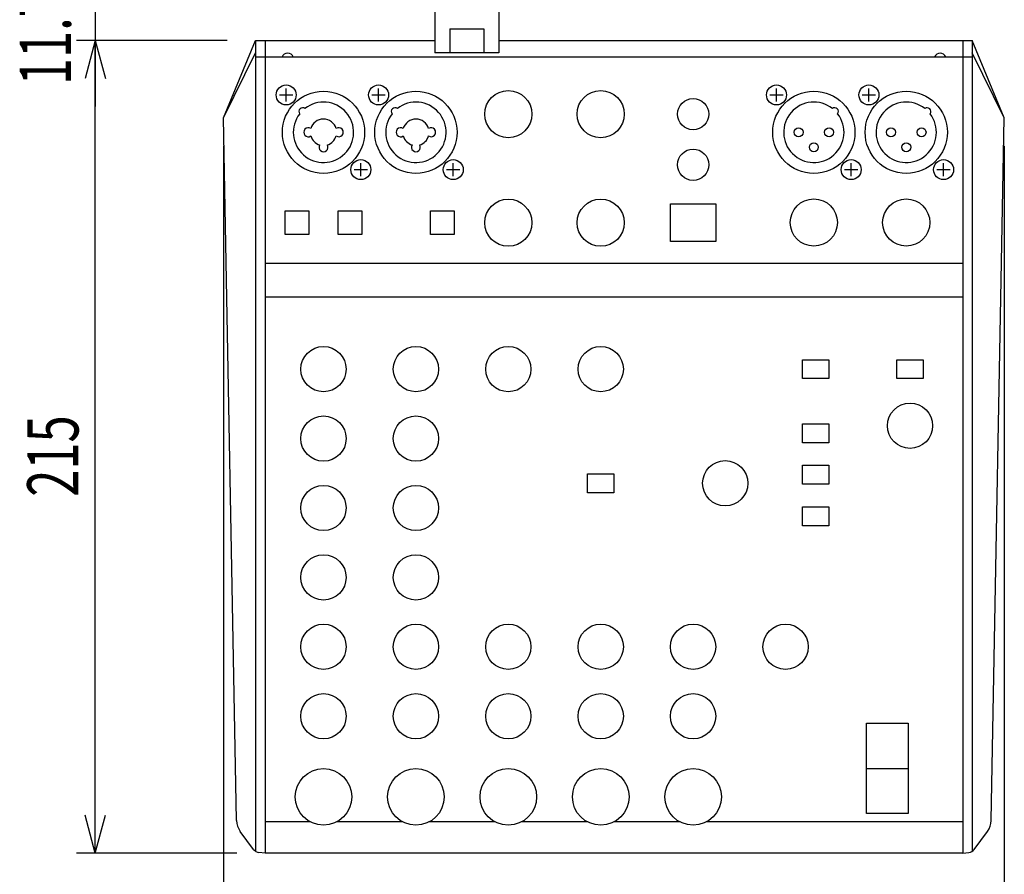
# Model space of a CAD drawing. Units: millimetres. Extents: x -450 to 450, y -674 to 664.
# Drawn here: x -208 to 53, y -456 to -229 of the extents above; entities that cross this region are included whole.
import ezdxf
from ezdxf.enums import TextEntityAlignment as Align

# ---------------------------------------------------------------- set-up
doc = ezdxf.new("R2010")
doc.units = ezdxf.units.MM
doc.header["$LTSCALE"] = 25.4
doc.header["$MEASUREMENT"] = 0
doc.layers.add('DATA', color=7, linetype='CONTINUOUS')
doc.layers.add('DIMNSIONS', color=7, linetype='CONTINUOUS')
doc.styles.get("Standard").update_dxf_attribs({"font": 'txt', "bigfont": 'BIGFONT.SHX'})

msp = doc.modelspace()

# ---------------------------------------------------------------- linework, layer by layer
at = {"layer": 'DATA', "color": 7, "linetype": 'Continuous'}
for p, q in [((-97.5, -226.66), (-97.5, -237.85)), ((-80.5, -226.66), (-80.5, -237.85)), ((-93.5, -231.46), (-84.5, -231.46)), ((-93.5, -231.46), (-93.5, -237.85)), ((-84.5, -231.46), (-84.5, -237.85)), ((-153.5, -255.04), (-145, -234.62)), ((-145, -234.62), (-145, -449.55)), ((-145, -234.62), (-97.5, -234.62)), ((-142.5, -234.62), (-142.5, -450)), ((-80.5, -234.62), (45, -234.62)), ((42.5, -234.62), (42.5, -450)), ((45, -234.62), (45, -449.55)), ((53.5, -255.04), (45, -234.62)), ((-153.5, -255.04), (-145, -237.85)), ((-145, -238.93), (45, -238.93)), ((-80.5, -237.85), (-97.5, -237.85)), ((53.5, -255.04), (45, -237.85)), ((-136.89, -250.77), (-136.89, -247.27)), ((-112.4, -250.77), (-112.4, -247.27)), ((-6.9, -250.77), (-6.9, -247.27)), ((17.6, -250.77), (17.6, -247.27)), ((-138.64, -249.02), (-135.14, -249.02)), ((-114.15, -249.02), (-110.65, -249.02)), ((-8.65, -249.02), (-5.15, -249.02)), ((15.85, -249.02), (19.35, -249.02)), ((-150.04, -441.39), (-153.5, -255.04)), ((50.04, -441.39), (53.5, -255.04)), ((-118.84, -268.82), (-115.34, -268.82)), ((-117.09, -270.57), (-117.09, -267.07)), ((-94.35, -268.82), (-90.85, -268.82)), ((-92.6, -270.57), (-92.6, -267.07)), ((11.15, -268.82), (14.65, -268.82)), ((12.9, -270.57), (12.9, -267.07)), ((35.65, -268.82), (39.15, -268.82)), ((37.4, -270.57), (37.4, -267.07)), ((-142.5, -293.64), (42.5, -293.64)), ((-142.5, -302.56), (42.5, -302.56)), ((17, -439.55), (17, -415.55)), ((17, -415.55), (28, -415.55)), ((28, -415.55), (28, -439.55)), ((17, -427.55), (28, -427.55)), ((28, -439.55), (17, -439.55)), ((-130.54, -441.72), (-142.5, -441.72)), ((-106.04, -441.72), (-123.46, -441.72)), ((-81.54, -441.72), (-98.96, -441.72)), ((-57.04, -441.72), (-74.46, -441.72)), ((-32.54, -441.72), (-49.96, -441.72)), ((42.5, -441.72), (-25.46, -441.72)), ((-145.53, -449.05), (-149.06, -444.27)), ((45.53, -449.05), (49.06, -444.27)), ((-142.5, -450), (-144.11, -449.85)), ((42.5, -450), (-142.5, -450)), ((42.5, -450), (44.11, -449.85))]:
    msp.add_line(p, q, dxfattribs=at)
for points in [[(-35, -277.88), (-23, -277.88), (-23, -287.88), (-35, -287.88)], [(-137.15, -279.73), (-130.85, -279.73), (-130.85, -286.03), (-137.15, -286.03)], [(-123.15, -279.73), (-116.85, -279.73), (-116.85, -286.03), (-123.15, -286.03)], [(-123.15, -279.73), (-116.85, -279.73), (-116.85, -286.03), (-123.15, -286.03)], [(-98.65, -279.73), (-92.35, -279.73), (-92.35, -286.03), (-98.65, -286.03)], [(-98.65, -279.73), (-92.35, -279.73), (-92.35, -286.03), (-98.65, -286.03)], [(0, -319.21), (7, -319.21), (7, -324.21), (0, -324.21)], [(25, -319.21), (32, -319.21), (32, -324.21), (25, -324.21)], [(0, -336.21), (7, -336.21), (7, -341.21), (0, -341.21)], [(-57, -349.46), (-50, -349.46), (-50, -354.46), (-57, -354.46)], [(0, -347.21), (7, -347.21), (7, -352.21), (0, -352.21)], [(0, -358.21), (7, -358.21), (7, -363.21), (0, -363.21)]]:
    msp.add_lwpolyline(points, close=True, dxfattribs=at)
for centre, radius in [((-136.89, -249.02), 2.65), ((-112.4, -249.02), 2.65), ((-78, -254.1), 6.25), ((-53.5, -254.1), 6.25), ((-6.9, -249.02), 2.65), ((17.6, -249.02), 2.65), ((-127, -258.92), 10.9), ((-102.5, -258.92), 10.9), ((-29, -254.1), 4.15), ((3, -258.92), 10.9), ((27.5, -258.92), 10.9), ((-1.05, -258.92), 1.19), ((7.05, -258.92), 1.19), ((23.45, -258.92), 1.19), ((31.55, -258.92), 1.19), ((-29, -267.52), 4.15), ((3, -262.87), 1.19), ((27.5, -262.87), 1.19), ((-117.09, -268.82), 2.65), ((-92.6, -268.82), 2.65), ((12.9, -268.82), 2.65), ((37.4, -268.82), 2.65), ((-78, -282.88), 6.25), ((-53.5, -282.88), 6.25), ((3, -282.84), 6.25), ((27.5, -282.84), 6.25), ((-127, -321.71), 6), ((-102.5, -321.71), 6), ((-78, -321.71), 6), ((-53.5, -321.71), 6), ((28.5, -336.71), 6), ((-127, -340.11), 6), ((-102.5, -340.11), 6), ((-20.5, -351.96), 6), ((-127, -358.52), 6), ((-102.5, -358.52), 6), ((-127, -376.92), 6), ((-102.5, -376.92), 6), ((-127, -395.32), 6), ((-102.5, -395.32), 6), ((-78, -395.32), 6), ((-53.5, -395.32), 6), ((-29, -395.32), 6), ((-4.5, -395.32), 6), ((-127, -413.72), 6), ((-102.5, -413.72), 6), ((-78, -413.72), 6), ((-53.5, -413.72), 6), ((-29, -413.72), 6), ((-127, -435.11), 7.5), ((-102.5, -435.11), 7.5), ((-78, -435.11), 7.5), ((-53.5, -435.11), 7.5), ((-29, -435.11), 7.5)]:
    msp.add_circle(centre, radius, dxfattribs=at)
for centre, radius, start, end in [((-136.5, -239.55), 1.62, 22.6199, 157.3801), ((36.5, -239.55), 1.62, 22.6199, 157.3801), ((-127, -258.92), 8, 142.1112, 127.8888), ((-132.52, -253.4), 1, 52.9588, 217.0412), ((-102.5, -258.92), 8, 142.1112, 127.8888), ((-108.02, -253.4), 1, 52.9588, 217.0412), ((3, -258.92), 8, 52.1112, 37.8888), ((8.52, -253.4), 1, 322.9588, 127.0412), ((27.5, -258.92), 8, 52.1112, 37.8888), ((33.02, -253.4), 1, 322.9588, 127.0412), ((-127, -258.92), 3.5, 16.0741, 163.8498), ((-102.5, -258.92), 3.5, 16.0741, 163.8498), ((-131.04, -258.92), 1.19, 54.8959, 305.1041), ((-122.94, -258.92), 1.19, 234.5237, 125.4763), ((-106.55, -258.92), 1.19, 54.8959, 305.1041), ((-98.45, -258.92), 1.19, 234.5237, 125.4763), ((-127, -258.92), 3.5, 196.1502, 253.0167), ((-127, -258.92), 3.5, 287.0935, 343.9259), ((-102.5, -258.92), 3.5, 196.1502, 253.0167), ((-102.5, -258.92), 3.5, 287.0935, 343.9259), ((-126.99, -262.87), 1.19, 149.5746, 30.5356), ((-102.5, -262.87), 1.19, 149.5746, 30.5356), ((-145.04, -441.3), 5, 181.0642, 216.4368), ((45.04, -441.3), 5, 323.5632, 358.9358), ((-143.92, -447.86), 2, 216.4368, 264.8056), ((43.92, -447.86), 2, 275.1944, 323.5632)]:
    msp.add_arc(centre, radius, start, end, dxfattribs=at)
at = {"layer": 'DIMNSIONS', "color": 7, "linetype": 'Continuous'}
for p, q in [((-187.5, -222.93), (-187.5, -234.62)), ((-152.5, -234.62), (-192.5, -234.62)), ((-152.5, -234.62), (-192.5, -234.62)), ((-187.5, -234.62), (-190.18, -244.61)), ((-187.5, -234.62), (-190.18, -244.61)), ((-187.5, -450), (-187.5, -234.62)), ((-187.5, -234.62), (-184.82, -244.61)), ((-187.5, -234.62), (-187.5, -252.12)), ((-187.5, -234.62), (-184.82, -244.61)), ((-153.5, -262.54), (-153.5, -492.5)), ((53.5, -262.54), (53.5, -492.5)), ((-187.5, -450), (-190.18, -440)), ((-187.5, -450), (-184.82, -440)), ((-150, -450), (-192.5, -450))]:
    msp.add_line(p, q, dxfattribs=at)

# ---------------------------------------------------------------- texts
at = {"layer": 'DIMNSIONS', "color": 7, "width": 0.7}
for s, p in [('11.7', (-207.54, -246.41)), ('215', (-205.54, -355.54))]:
    msp.add_text(s, height=13.574, rotation=90, dxfattribs=at).set_placement(p, align=Align.TOP_LEFT)

doc.saveas('drawing.dxf')
